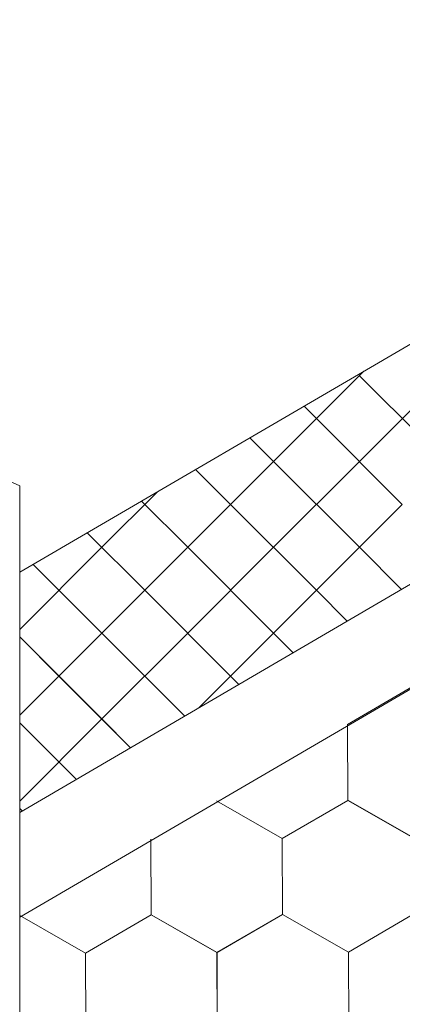
# Model space of a CAD drawing. Units: millimetres. Extents: x 30329 to 36629, y 33480 to 37935.
# Drawn here: x 35495 to 35522, y 34358 to 34427 of the extents above; entities that cross this region are included whole.
import ezdxf

# ---------------------------------------------------------------- set-up
doc = ezdxf.new("R2010")
doc.units = ezdxf.units.MM
doc.layers.add('ВИД', color=253, linetype='Continuous', lineweight=15)

msp = doc.modelspace()

# ---------------------------------------------------------------- linework, layer by layer
at = {"layer": 'ВИД'}
for p, q in [((35495.302, 34371.661, -153.213), (35916.271, 34617.547, -153.213)), ((35495.302, 34364.284, -153.213), (35920.848, 34612.844, -153.213)), ((35317.646, 34474.727, 8.102), (35495.302, 34394.653, -168.24)), ((35495.302, 34388.574, -153.213), (35637.419, 34471.585, -153.213)), ((35516.194, 34399.39, -168.24), (35519.531, 34402.726, -168.24)), ((35519.217, 34396.368, -168.24), (35525.261, 34402.412, -168.24)), ((35525.261, 34396.368, -168.24), (35519.217, 34402.412, -168.24)), ((35516.194, 34399.39, -168.24), (35515.319, 34400.266, -168.24)), ((35510.15, 34393.346, -168.24), (35516.194, 34399.39, -168.24)), ((35510.15, 34393.346, -168.24), (35516.194, 34399.39, -168.24)), ((35522.239, 34393.346, -168.24), (35516.194, 34399.39, -168.24)), ((35522.239, 34393.346, -168.24), (35516.194, 34399.39, -168.24)), ((35513.172, 34396.368, -168.24), (35511.503, 34398.037, -168.24)), ((35510.15, 34393.346, -168.24), (35507.687, 34395.809, -168.24)), ((35510.15, 34393.346, -168.24), (35507.687, 34395.809, -168.24)), ((35513.172, 34390.324, -168.24), (35519.217, 34396.368, -168.24)), ((35519.217, 34390.324, -168.24), (35513.172, 34396.368, -168.24)), ((35495.302, 34394.653, -168.24), (35495.302, 34296.49, -168.24)), ((35501.084, 34390.324, -168.24), (35504.997, 34394.237, -168.24)), ((35507.128, 34390.324, -168.24), (35503.872, 34393.58, -168.24)), ((35504.106, 34387.301, -168.24), (35510.15, 34393.346, -168.24)), ((35504.106, 34387.301, -168.24), (35510.15, 34393.346, -168.24)), ((35516.194, 34387.301, -168.24), (35510.15, 34393.346, -168.24)), ((35516.194, 34387.301, -168.24), (35510.15, 34393.346, -168.24)), ((35516.194, 34387.301, -168.24), (35522.239, 34393.346, -168.24)), ((35516.194, 34387.301, -168.24), (35522.239, 34393.346, -168.24)), ((35504.106, 34387.301, -168.24), (35500.056, 34391.351, -168.24)), ((35504.106, 34387.301, -168.24), (35500.056, 34391.351, -168.24)), ((35495.302, 34384.542, -168.24), (35501.084, 34390.324, -168.24)), ((35507.128, 34384.279, -168.24), (35513.172, 34390.324, -168.24)), ((35513.172, 34384.279, -168.24), (35507.128, 34390.324, -168.24)), ((35522.18, 34387.36, -168.24), (35519.217, 34390.324, -168.24)), ((35501.084, 34384.279, -168.24), (35496.24, 34389.122, -168.24)), ((35498.061, 34381.257, -168.24), (35504.106, 34387.301, -168.24)), ((35498.061, 34381.257, -168.24), (35504.106, 34387.301, -168.24)), ((35510.15, 34381.257, -168.24), (35504.106, 34387.301, -168.24)), ((35510.15, 34381.257, -168.24), (35504.106, 34387.301, -168.24)), ((35510.15, 34381.257, -168.24), (35516.194, 34387.301, -168.24)), ((35510.15, 34381.257, -168.24), (35516.194, 34387.301, -168.24)), ((35518.365, 34385.131, -168.24), (35516.194, 34387.301, -168.24)), ((35518.365, 34385.131, -168.24), (35516.194, 34387.301, -168.24)), ((35498.061, 34381.257, -168.24), (35495.302, 34384.016, -168.24)), ((35501.084, 34378.235, -168.24), (35495.302, 34384.016, -168.24)), ((35501.084, 34378.235, -168.24), (35507.128, 34384.279, -168.24)), ((35506.918, 34378.445, -168.24), (35501.084, 34384.279, -168.24)), ((35514.549, 34382.903, -168.24), (35513.172, 34384.279, -168.24)), ((35495.302, 34378.498, -168.24), (35498.061, 34381.257, -168.24)), ((35503.102, 34376.216, -168.24), (35498.061, 34381.257, -168.24)), ((35507.929, 34379.036, -168.24), (35510.15, 34381.257, -168.24)), ((35510.733, 34380.674, -168.24), (35510.15, 34381.257, -168.24)), ((35518.382, 34377.85, -168.24), (35522.998, 34380.54, -168.24)), ((35518.382, 34377.85, -168.24), (35522.998, 34380.54, -168.24)), ((35518.382, 34377.849, -168.24), (35522.999, 34380.539, -168.24)), ((35518.382, 34377.849, -168.24), (35522.999, 34380.539, -168.24)), ((35518.382, 34377.849, -168.24), (35522.998, 34380.539, -168.24)), ((35518.382, 34377.849, -168.24), (35522.998, 34380.539, -168.24)), ((35518.382, 34377.85, -168.24), (35522.998, 34380.539, -168.24)), ((35518.382, 34377.85, -168.24), (35522.998, 34380.539, -168.24)), ((35518.382, 34377.85, -168.24), (35522.998, 34380.539, -168.24)), ((35518.383, 34377.849, -168.24), (35522.999, 34380.539, -168.24)), ((35495.302, 34372.453, -168.24), (35501.084, 34378.235, -168.24)), ((35495.302, 34372.453, -168.24), (35501.084, 34378.235, -168.24)), ((35498.061, 34375.213, -168.24), (35495.302, 34377.972, -168.24)), ((35503.102, 34376.216, -168.24), (35501.084, 34378.235, -168.24)), ((35518.403, 34372.507, -168.24), (35518.381, 34377.85, -168.24)), ((35518.403, 34372.507, -168.24), (35518.381, 34377.85, -168.24)), ((35518.403, 34372.507, -168.24), (35518.381, 34377.849, -168.24)), ((35518.403, 34372.507, -168.24), (35518.382, 34377.85, -168.24)), ((35518.404, 34372.507, -168.24), (35518.382, 34377.85, -168.24)), ((35518.404, 34372.507, -168.24), (35518.382, 34377.85, -168.24)), ((35518.403, 34372.507, -168.24), (35518.382, 34377.85, -168.24)), ((35518.403, 34372.508, -168.24), (35518.382, 34377.85, -168.24)), ((35518.403, 34372.507, -168.24), (35518.382, 34377.85, -168.24)), ((35518.403, 34372.507, -168.24), (35518.382, 34377.85, -168.24)), ((35518.403, 34372.507, -168.24), (35518.382, 34377.849, -168.24)), ((35518.403, 34372.507, -168.24), (35518.382, 34377.849, -168.24)), ((35518.404, 34372.507, -168.24), (35518.382, 34377.849, -168.24)), ((35518.404, 34372.507, -168.24), (35518.383, 34377.849, -168.24)), ((35499.286, 34373.988, -168.24), (35498.061, 34375.213, -168.24)), ((35513.787, 34369.818, -168.24), (35509.149, 34372.47, -168.24)), ((35513.787, 34369.818, -168.24), (35509.15, 34372.47, -168.24)), ((35513.787, 34369.818, -168.24), (35509.15, 34372.47, -168.24)), ((35513.787, 34369.818, -168.24), (35509.15, 34372.47, -168.24)), ((35513.787, 34369.818, -168.24), (35518.403, 34372.507, -168.24)), ((35513.787, 34369.818, -168.24), (35518.403, 34372.507, -168.24)), ((35513.787, 34369.818, -168.24), (35518.403, 34372.507, -168.24)), ((35523.041, 34369.855, -168.24), (35518.403, 34372.508, -168.24)), ((35523.041, 34369.855, -168.24), (35518.403, 34372.508, -168.24)), ((35523.04, 34369.855, -168.24), (35518.403, 34372.507, -168.24)), ((35523.04, 34369.855, -168.24), (35518.403, 34372.507, -168.24)), ((35523.04, 34369.854, -168.24), (35518.403, 34372.507, -168.24)), ((35523.04, 34369.854, -168.24), (35518.403, 34372.507, -168.24)), ((35523.04, 34369.855, -168.24), (35518.403, 34372.507, -168.24)), ((35523.04, 34369.855, -168.24), (35518.403, 34372.507, -168.24)), ((35523.041, 34369.855, -168.24), (35518.403, 34372.507, -168.24)), ((35523.04, 34369.855, -168.24), (35518.403, 34372.507, -168.24)), ((35523.041, 34369.854, -168.24), (35518.404, 34372.507, -168.24)), ((35523.041, 34369.854, -168.24), (35518.404, 34372.507, -168.24)), ((35523.041, 34369.854, -168.24), (35518.404, 34372.507, -168.24)), ((35523.041, 34369.854, -168.24), (35518.404, 34372.507, -168.24)), ((35495.471, 34371.759, -168.24), (35495.302, 34371.928, -168.24)), ((35504.555, 34364.438, -168.24), (35504.534, 34369.781, -168.24)), ((35504.555, 34364.438, -168.24), (35504.534, 34369.781, -168.24)), ((35504.555, 34364.438, -168.24), (35504.534, 34369.781, -168.24)), ((35504.555, 34364.438, -168.24), (35504.534, 34369.781, -168.24)), ((35504.555, 34364.438, -168.24), (35504.534, 34369.781, -168.24)), ((35504.555, 34364.438, -168.24), (35504.534, 34369.781, -168.24)), ((35504.555, 34364.438, -168.24), (35504.534, 34369.781, -168.24)), ((35504.555, 34364.438, -168.24), (35504.534, 34369.781, -168.24)), ((35513.809, 34364.475, -168.24), (35513.787, 34369.818, -168.24)), ((35513.809, 34364.475, -168.24), (35513.787, 34369.818, -168.24)), ((35513.808, 34364.475, -168.24), (35513.787, 34369.818, -168.24)), ((35513.808, 34364.475, -168.24), (35513.787, 34369.818, -168.24)), ((35513.808, 34364.475, -168.24), (35513.787, 34369.818, -168.24)), ((35499.939, 34361.748, -168.24), (35495.302, 34364.401, -168.24)), ((35499.939, 34361.748, -168.24), (35495.302, 34364.401, -168.24)), ((35499.939, 34361.748, -168.24), (35504.555, 34364.438, -168.24)), ((35499.939, 34361.749, -168.24), (35504.555, 34364.438, -168.24)), ((35499.939, 34361.748, -168.24), (35504.555, 34364.438, -168.24)), ((35499.939, 34361.749, -168.24), (35504.555, 34364.438, -168.24)), ((35499.939, 34361.748, -168.24), (35504.555, 34364.438, -168.24)), ((35509.193, 34361.786, -168.24), (35504.555, 34364.439, -168.24)), ((35509.193, 34361.786, -168.24), (35504.555, 34364.439, -168.24)), ((35509.193, 34361.786, -168.24), (35504.555, 34364.438, -168.24)), ((35509.192, 34361.785, -168.24), (35504.555, 34364.438, -168.24)), ((35509.192, 34361.786, -168.24), (35504.555, 34364.438, -168.24)), ((35509.192, 34361.786, -168.24), (35504.555, 34364.438, -168.24)), ((35509.192, 34361.786, -168.24), (35513.808, 34364.475, -168.24)), ((35509.192, 34361.785, -168.24), (35513.808, 34364.475, -168.24)), ((35509.192, 34361.786, -168.24), (35513.808, 34364.475, -168.24)), ((35509.192, 34361.785, -168.24), (35513.808, 34364.475, -168.24)), ((35509.192, 34361.786, -168.24), (35513.808, 34364.475, -168.24)), ((35509.192, 34361.786, -168.24), (35513.808, 34364.475, -168.24)), ((35509.193, 34361.785, -168.24), (35513.809, 34364.475, -168.24)), ((35509.193, 34361.785, -168.24), (35513.809, 34364.475, -168.24)), ((35518.446, 34361.823, -168.24), (35513.808, 34364.475, -168.24)), ((35518.446, 34361.822, -168.24), (35513.808, 34364.475, -168.24)), ((35518.445, 34361.823, -168.24), (35523.061, 34364.513, -168.24)), ((35518.445, 34361.823, -168.24), (35523.061, 34364.513, -168.24)), ((35518.445, 34361.823, -168.24), (35523.061, 34364.513, -168.24)), ((35518.445, 34361.823, -168.24), (35523.061, 34364.513, -168.24)), ((35518.445, 34361.823, -168.24), (35523.061, 34364.513, -168.24)), ((35518.445, 34361.822, -168.24), (35523.061, 34364.512, -168.24)), ((35518.445, 34361.822, -168.24), (35523.061, 34364.512, -168.24)), ((35518.445, 34361.823, -168.24), (35523.061, 34364.512, -168.24)), ((35518.445, 34361.822, -168.24), (35523.061, 34364.512, -168.24)), ((35518.445, 34361.823, -168.24), (35523.061, 34364.512, -168.24)), ((35518.445, 34361.822, -168.24), (35523.061, 34364.512, -168.24)), ((35518.446, 34361.822, -168.24), (35523.062, 34364.512, -168.24)), ((35509.214, 34356.443, -168.24), (35509.192, 34361.786, -168.24)), ((35509.214, 34356.443, -168.24), (35509.192, 34361.786, -168.24)), ((35509.214, 34356.443, -168.24), (35509.192, 34361.786, -168.24)), ((35509.214, 34356.443, -168.24), (35509.193, 34361.786, -168.24)), ((35509.214, 34356.443, -168.24), (35509.193, 34361.785, -168.24)), ((35518.467, 34356.48, -168.24), (35518.445, 34361.823, -168.24)), ((35518.467, 34356.48, -168.24), (35518.445, 34361.823, -168.24)), ((35518.467, 34356.48, -168.24), (35518.445, 34361.823, -168.24)), ((35518.467, 34356.481, -168.24), (35518.445, 34361.823, -168.24)), ((35518.467, 34356.481, -168.24), (35518.445, 34361.823, -168.24)), ((35518.467, 34356.481, -168.24), (35518.445, 34361.823, -168.24)), ((35518.467, 34356.48, -168.24), (35518.446, 34361.823, -168.24)), ((35518.467, 34356.48, -168.24), (35518.446, 34361.823, -168.24)), ((35518.467, 34356.48, -168.24), (35518.446, 34361.822, -168.24)), ((35518.467, 34356.481, -168.24), (35518.446, 34361.823, -168.24)), ((35499.961, 34356.406, -168.24), (35499.939, 34361.749, -168.24)), ((35499.961, 34356.406, -168.24), (35499.939, 34361.749, -168.24)), ((35499.961, 34356.406, -168.24), (35499.939, 34361.749, -168.24)), ((35499.961, 34356.406, -168.24), (35499.94, 34361.748, -168.24))]:
    msp.add_line(p, q, dxfattribs=at)

doc.saveas('drawing.dxf')
